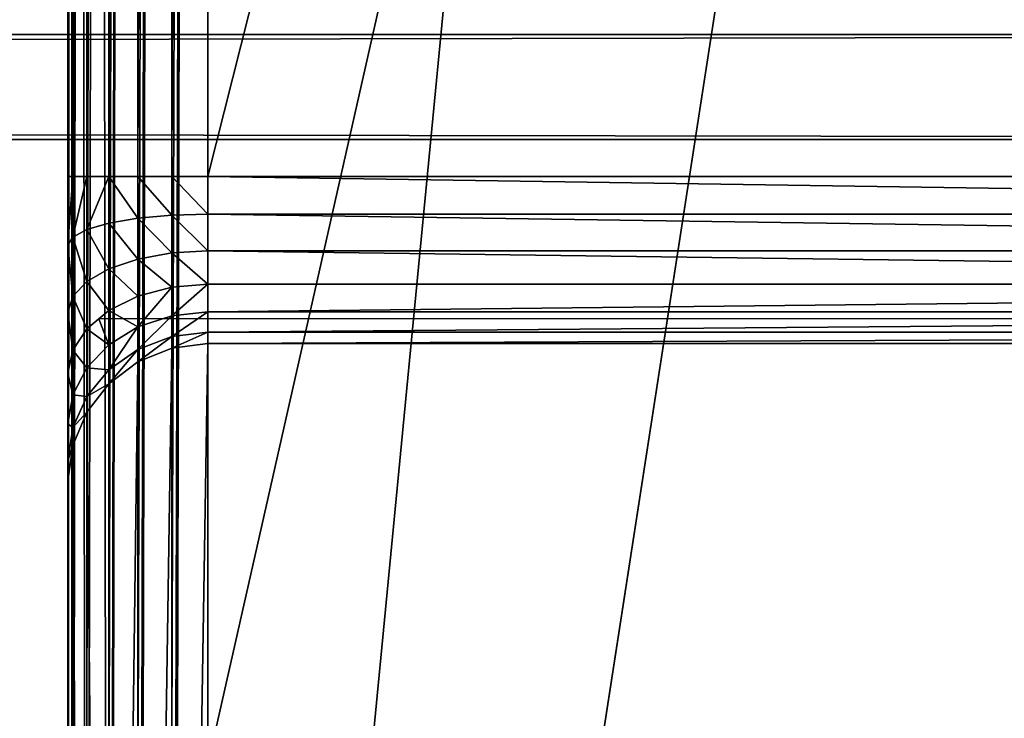
# Model space of a CAD drawing. Extents: x 0 to 1800, y 0 to 485.
# Drawn here: x 1716 to 1744, y 80 to 100 of the extents above; entities that cross this region are included whole.
import ezdxf

# ---------------------------------------------------------------- set-up
doc = ezdxf.new("R2010")
doc.units = 0
doc.layers.get('0').update_dxf_attribs({"color": 13, "linetype": 'CONTINUOUS'})

# ---------------------------------------------------------------- blocks, each defined once
blk = doc.blocks.new('P_ASZCZZEWN_TRZNY_5')
for p, q in [((2, 33.163, 0.536), (2, 498.161, 0.536)), ((2.965, 33.09, 0.136), (2.965, 498.231, 0.136)), ((4, 498.255), (4, 33.065)), ((0.536, 33.429, 2), (0.536, 497.903, 2)), ((1.172, 33.278, 1.172), (1.172, 498.049, 1.172)), ((0, 497.55, 4), (0, 33.792, 4)), ((0.136, 33.604, 2.965), (0.136, 497.732, 2.965)), ((0, 481.716, 24.695), (0, 418.078, 385.601)), ((0.136, 417.059, 385.422), (0.136, 480.696, 24.515)), ((0.536, 416.109, 385.254), (0.536, 479.746, 24.347)), ((1.172, 415.293, 385.11), (1.172, 478.93, 24.203)), ((2, 414.667, 385), (2, 478.304, 24.093)), ((2.965, 414.273, 384.931), (2.965, 477.911, 24.024)), ((4, 414.139, 384.907), (4, 477.777, 24)), ((0, 474.42, 16), (0, 57.893, 16)), ((0.136, 57.893, 17.035), (0.136, 474.42, 17.035)), ((0.536, 57.893, 18), (0.536, 474.42, 18)), ((1.172, 57.893, 18.828), (1.172, 474.42, 18.828)), ((2, 57.893, 19.464), (2, 474.42, 19.464)), ((2.965, 57.893, 19.863), (2.965, 474.42, 19.864)), ((4, 474.42, 20), (4, 57.893, 20)), ((0, 106.62, 404.907), (0, 426.859, 404.907)), ((0.136, 426.677, 405.942), (0.136, 106.808, 405.942)), ((0.536, 426.507, 406.907), (0.536, 106.983, 406.907)), ((1.172, 426.36, 407.735), (1.172, 107.133, 407.735)), ((2, 426.248, 408.371), (2, 107.249, 408.371)), ((2.965, 426.178, 408.771), (2.965, 107.321, 408.771)), ((4, 107.346, 408.907), (4, 426.154, 408.907)), ((0, 418.078, 385.601), (0, 417.492, 387.492)), ((0, 418.078, 385.601), (0.136, 417.059, 385.422)), ((0, 417.492, 387.492), (0, 416.44, 389.254)), ((0.136, 416.541, 387.091), (0, 417.492, 387.492)), ((0.136, 417.059, 385.422), (0.536, 416.109, 385.254)), ((0.136, 416.541, 387.091), (0.136, 417.059, 385.422)), ((0.536, 415.655, 386.717), (0.136, 416.541, 387.091)), ((0.136, 415.612, 388.647), (0.136, 416.541, 387.091)), ((0, 416.44, 389.254), (0, 414.995, 390.767)), ((0.136, 415.612, 388.647), (0, 416.44, 389.254)), ((0.536, 416.109, 385.254), (1.172, 415.293, 385.11)), ((0.536, 415.655, 386.717), (0.536, 416.109, 385.254)), ((0.536, 414.841, 388.081), (0.136, 415.612, 388.647)), ((0.136, 414.336, 389.982), (0.136, 415.612, 388.647)), ((0.536, 414.841, 388.081), (0.536, 415.655, 386.717)), ((1.172, 414.894, 386.396), (0.536, 415.655, 386.717)), ((1.172, 415.293, 385.11), (2, 414.667, 385)), ((1.172, 414.894, 386.396), (1.172, 415.293, 385.11)), ((0, 414.995, 390.767), (0, 413.254, 391.928)), ((0.136, 414.336, 389.982), (0, 414.995, 390.767)), ((1.172, 414.179, 387.594), (1.172, 414.894, 386.396)), ((2, 414.31, 386.15), (1.172, 414.894, 386.396)), ((0.536, 413.723, 389.251), (0.536, 414.841, 388.081)), ((1.172, 414.179, 387.594), (0.536, 414.841, 388.081)), ((2, 414.667, 385), (2.965, 414.273, 384.931)), ((2, 414.31, 386.15), (2, 414.667, 385)), ((0.136, 412.799, 391.007), (0.136, 414.336, 389.982)), ((0.536, 413.723, 389.251), (0.136, 414.336, 389.982)), ((2, 413.671, 387.221), (2, 414.31, 386.15)), ((2.965, 413.943, 385.995), (2, 414.31, 386.15)), ((1.172, 413.196, 388.623), (1.172, 414.179, 387.594)), ((2, 413.671, 387.221), (1.172, 414.179, 387.594)), ((2.965, 414.273, 384.931), (4, 414.139, 384.907)), ((2.965, 413.943, 385.995), (2.965, 414.273, 384.931)), ((76, 414.139, 384.907), (4, 414.139, 384.907)), ((4, 413.818, 385.942), (4, 414.139, 384.907)), ((2.965, 413.351, 386.987), (2.965, 413.943, 385.995)), ((4, 413.818, 385.942), (2.965, 413.943, 385.995)), ((4, 413.818, 385.942), (76, 413.818, 385.942)), ((4, 413.242, 386.907), (4, 413.818, 385.942)), ((0.536, 412.375, 390.15), (0.536, 413.723, 389.251)), ((0.885, 413.434, 388.907), (0.536, 413.723, 389.251)), ((2, 412.791, 388.142), (2, 413.671, 387.221)), ((2.965, 413.351, 386.987), (2, 413.671, 387.221)), ((0, 413.254, 391.928), (0, 411.336, 392.658)), ((0.136, 412.799, 391.007), (0, 413.254, 391.928)), ((1.172, 413.196, 388.623), (0.885, 413.434, 388.907)), ((79.115, 413.434, 388.907), (0.885, 413.434, 388.907)), ((1.172, 412.012, 389.413), (1.172, 413.196, 388.623)), ((2, 412.791, 388.142), (1.172, 413.196, 388.623)), ((2.965, 412.537, 387.839), (2.965, 413.351, 386.987)), ((4, 413.242, 386.907), (2.965, 413.351, 386.987)), ((4, 413.242, 386.907), (76, 413.242, 386.907)), ((4, 412.451, 387.735), (4, 413.242, 386.907)), ((0.536, 412.375, 390.15), (0.136, 412.799, 391.007)), ((0.136, 411.106, 391.652), (0.136, 412.799, 391.007)), ((2, 411.733, 388.848), (2, 412.791, 388.142)), ((2.965, 412.537, 387.839), (2, 412.791, 388.142)), ((1.172, 412.012, 389.413), (0.536, 412.375, 390.15)), ((0.536, 410.891, 390.714), (0.536, 412.375, 390.15)), ((2.965, 411.557, 388.492), (2.965, 412.537, 387.839)), ((4, 412.451, 387.735), (2.965, 412.537, 387.839)), ((4, 412.451, 387.735), (76, 412.451, 387.735)), ((4, 411.497, 388.371), (4, 412.451, 387.735)), ((1.172, 410.707, 389.909), (1.172, 412.012, 389.413)), ((2, 411.733, 388.848), (1.172, 412.012, 389.413)), ((2.965, 411.557, 388.492), (2, 411.733, 388.848)), ((2, 410.566, 389.291), (2, 411.733, 388.848)), ((2.965, 410.477, 388.903), (2.965, 411.557, 388.492)), ((4, 411.497, 388.371), (2.965, 411.557, 388.492)), ((4, 411.497, 388.371), (76, 411.497, 388.371)), ((4, 410.447, 388.771), (4, 411.497, 388.371)), ((0, 411.336, 392.658), (0, 409.372, 392.907)), ((0.136, 411.106, 391.652), (0, 411.336, 392.658)), ((0.136, 409.372, 391.872), (0.136, 411.106, 391.652)), ((0.536, 410.891, 390.714), (0.136, 411.106, 391.652)), ((0.536, 409.372, 390.907), (0.536, 410.891, 390.714)), ((1.172, 410.707, 389.909), (0.536, 410.891, 390.714)), ((2, 410.566, 389.291), (1.172, 410.707, 389.909)), ((1.172, 409.372, 390.078), (1.172, 410.707, 389.909)), ((2, 409.372, 389.443), (2, 410.566, 389.291)), ((2.965, 410.477, 388.903), (2, 410.566, 389.291)), ((2.965, 409.372, 389.043), (2.965, 410.477, 388.903)), ((4, 410.447, 388.771), (2.965, 410.477, 388.903)), ((4, 410.447, 388.771), (76, 410.447, 388.771)), ((4, 409.372, 388.907), (4, 410.447, 388.771)), ((0, 409.372, 392.907), (0, 124.254, 392.906)), ((0.136, 409.372, 391.872), (0, 409.372, 392.907)), ((0.136, 124.254, 391.871), (0.136, 409.372, 391.872)), ((0.536, 409.372, 390.907), (0.136, 409.372, 391.872)), ((0.536, 124.254, 390.906), (0.536, 409.372, 390.907)), ((1.172, 409.372, 390.078), (0.536, 409.372, 390.907)), ((1.172, 124.254, 390.077), (1.172, 409.372, 390.078)), ((2, 409.372, 389.443), (1.172, 409.372, 390.078)), ((2, 124.254, 389.442), (2, 409.372, 389.443)), ((2.965, 409.372, 389.043), (2, 409.372, 389.443)), ((2.965, 124.254, 389.042), (2.965, 409.372, 389.043)), ((4, 409.372, 388.907), (2.965, 409.372, 389.043)), ((4, 409.372, 388.907), (4, 124.254, 388.906)), ((76, 409.372, 388.907), (4, 409.372, 388.907))]:
    blk.add_line(p, q)
mesh = blk.add_polyface()
corners = [(1.172, 498.049, 1.172), (2, 33.163, 0.536), (1.172, 33.278, 1.172), (2, 498.161, 0.536)]
mesh.append_faces([[corners[k] for k in face] for face in [(0, 1, 2), (1, 0, 3)]], dxfattribs={"vtx0": -1})
mesh = blk.add_polyface()
corners = [(2, 498.161, 0.536), (2.965, 33.09, 0.136), (2, 33.163, 0.536), (2.965, 498.231, 0.136)]
mesh.append_faces([[corners[k] for k in face] for face in [(0, 1, 2), (1, 0, 3)]], dxfattribs={"vtx0": -1})
mesh = blk.add_polyface()
corners = [(2.965, 498.231, 0.136), (4, 33.065), (2.965, 33.09, 0.136), (4, 498.255)]
mesh.append_faces([[corners[k] for k in face] for face in [(0, 1, 2), (1, 0, 3)]], dxfattribs={"vtx0": -1})
mesh = blk.add_polyface()
corners = [(4, 498.255), (76, 33.065), (4, 33.065), (76, 498.255)]
mesh.append_faces([[corners[k] for k in face] for face in [(0, 1, 2), (1, 0, 3)]], dxfattribs={"vtx0": -1})
mesh = blk.add_polyface()
corners = [(0.136, 33.604, 2.965), (0.536, 497.903, 2), (0.536, 33.429, 2), (0.136, 497.732, 2.965)]
mesh.append_faces([[corners[k] for k in face] for face in [(0, 1, 2), (1, 0, 3)]], dxfattribs={"vtx0": -1})
mesh = blk.add_polyface()
corners = [(0.536, 33.429, 2), (1.172, 498.049, 1.172), (1.172, 33.278, 1.172), (0.536, 497.903, 2)]
mesh.append_faces([[corners[k] for k in face] for face in [(0, 1, 2), (1, 0, 3)]], dxfattribs={"vtx0": -1})
mesh = blk.add_polyface()
corners = [(0, 33.792, 4), (0.136, 497.732, 2.965), (0.136, 33.604, 2.965), (0, 497.55, 4)]
mesh.append_faces([[corners[k] for k in face] for face in [(0, 1, 2), (1, 0, 3)]], dxfattribs={"vtx0": -1})
mesh = blk.add_polyface()
corners = [(0, 33.792, 4), (0, 50.612, 24.708), (0, 50.508, 22.454), (0, 106.62, 404.907), (0, 115.534, 385.614), (0, 116.126, 387.501), (0, 117.182, 389.26), (0, 118.631, 390.77), (0, 120.374, 391.929), (0, 122.292, 392.657), (0, 124.254, 392.906), (0, 426.859, 404.907), (0, 409.372, 392.907), (0, 411.336, 392.658), (0, 413.254, 391.928), (0, 414.995, 390.767), (0, 416.44, 389.254), (0, 417.492, 387.492), (0, 418.078, 385.601), (0, 481.716, 24.695), (0, 497.55, 4), (0, 481.812, 22.444), (0, 57.893, 16), (0, 55.656, 16.296), (0, 53.679, 17.166), (0, 52.095, 18.55), (0, 51.014, 20.354), (0, 474.42, 16), (0, 476.653, 16.296), (0, 478.629, 17.165), (0, 480.214, 18.547), (0, 481.299, 20.347)]
mesh.append_faces([[corners[k] for k in face] for face in [(1, 3, 4), (4, 3, 5), (5, 3, 6), (6, 3, 7), (7, 3, 8), (8, 3, 9), (9, 3, 10), (10, 11, 12), (12, 11, 13), (13, 11, 14), (14, 11, 15), (15, 11, 16), (16, 11, 17), (17, 11, 18), (18, 11, 19), (19, 20, 21), (0, 22, 20), (22, 0, 23), (23, 0, 24), (24, 0, 25), (25, 0, 26), (26, 0, 2)]], dxfattribs={"vtx0": -1, "vtx1": -1})
mesh.append_faces([[corners[k] for k in face] for face in [(0, 1, 2), (1, 0, 3), (10, 3, 11), (19, 11, 20), (20, 22, 27), (20, 27, 28), (20, 28, 29), (20, 29, 30), (20, 30, 31), (20, 31, 21)]], dxfattribs={"vtx0": -1, "vtx2": -1})
mesh = blk.add_polyface()
corners = [(0, 418.078, 385.601), (0.136, 480.696, 24.515), (0.136, 417.059, 385.422), (0, 481.716, 24.695)]
mesh.append_faces([[corners[k] for k in face] for face in [(0, 1, 2), (1, 0, 3)]], dxfattribs={"vtx0": -1})
mesh = blk.add_polyface()
corners = [(0.136, 417.059, 385.422), (0.536, 479.746, 24.347), (0.536, 416.109, 385.254), (0.136, 480.696, 24.515)]
mesh.append_faces([[corners[k] for k in face] for face in [(0, 1, 2), (1, 0, 3)]], dxfattribs={"vtx0": -1})
mesh = blk.add_polyface()
corners = [(0.536, 416.109, 385.254), (1.172, 478.93, 24.203), (1.172, 415.293, 385.11), (0.536, 479.746, 24.347)]
mesh.append_faces([[corners[k] for k in face] for face in [(0, 1, 2), (1, 0, 3)]], dxfattribs={"vtx0": -1})
mesh = blk.add_polyface()
corners = [(2, 414.667, 385), (1.172, 478.93, 24.203), (2, 478.304, 24.093), (1.172, 415.293, 385.11)]
mesh.append_faces([[corners[k] for k in face] for face in [(0, 1, 2), (1, 0, 3)]], dxfattribs={"vtx0": -1})
mesh = blk.add_polyface()
corners = [(2.965, 414.273, 384.931), (2, 478.304, 24.093), (2.965, 477.911, 24.024), (2, 414.667, 385)]
mesh.append_faces([[corners[k] for k in face] for face in [(0, 1, 2), (1, 0, 3)]], dxfattribs={"vtx0": -1})
mesh = blk.add_polyface()
corners = [(4, 414.139, 384.907), (2.965, 477.911, 24.024), (4, 477.777, 24), (2.965, 414.273, 384.931)]
mesh.append_faces([[corners[k] for k in face] for face in [(0, 1, 2), (1, 0, 3)]], dxfattribs={"vtx0": -1})
mesh = blk.add_polyface()
corners = [(76, 414.139, 384.907), (4, 477.777, 24), (76, 477.777, 24), (4, 414.139, 384.907)]
mesh.append_faces([[corners[k] for k in face] for face in [(0, 1, 2), (1, 0, 3)]], dxfattribs={"vtx0": -1})
mesh = blk.add_polyface()
corners = [(0.136, 57.893, 17.035), (0, 474.42, 16), (0, 57.893, 16), (0.136, 474.42, 17.035)]
mesh.append_faces([[corners[k] for k in face] for face in [(0, 1, 2), (1, 0, 3)]], dxfattribs={"vtx0": -1})
mesh = blk.add_polyface()
corners = [(0.536, 57.893, 18), (0.136, 474.42, 17.035), (0.136, 57.893, 17.035), (0.536, 474.42, 18)]
mesh.append_faces([[corners[k] for k in face] for face in [(0, 1, 2), (1, 0, 3)]], dxfattribs={"vtx0": -1})
mesh = blk.add_polyface()
corners = [(1.172, 57.893, 18.828), (0.536, 474.42, 18), (0.536, 57.893, 18), (1.172, 474.42, 18.828)]
mesh.append_faces([[corners[k] for k in face] for face in [(0, 1, 2), (1, 0, 3)]], dxfattribs={"vtx0": -1})
mesh = blk.add_polyface()
corners = [(2, 57.893, 19.464), (1.172, 474.42, 18.828), (1.172, 57.893, 18.828), (2, 474.42, 19.464)]
mesh.append_faces([[corners[k] for k in face] for face in [(0, 1, 2), (1, 0, 3)]], dxfattribs={"vtx0": -1})
mesh = blk.add_polyface()
corners = [(2.965, 57.893, 19.863), (2, 474.42, 19.464), (2, 57.893, 19.464), (2.965, 474.42, 19.864)]
mesh.append_faces([[corners[k] for k in face] for face in [(0, 1, 2), (1, 0, 3)]], dxfattribs={"vtx0": -1})
mesh = blk.add_polyface()
corners = [(4, 57.893, 20), (2.965, 474.42, 19.864), (2.965, 57.893, 19.863), (4, 474.42, 20)]
mesh.append_faces([[corners[k] for k in face] for face in [(0, 1, 2), (1, 0, 3)]], dxfattribs={"vtx0": -1})
mesh = blk.add_polyface()
corners = [(44.1, 57.891, 20), (4, 474.42, 20), (4, 57.893, 20), (76, 474.42, 20), (76, 57.89, 20)]
mesh.append_faces([[corners[k] for k in face] for face in [(0, 1, 2), (3, 0, 4)]], dxfattribs={"vtx0": -1})
mesh.append_faces([[corners[k] for k in face] for face in [(1, 0, 3)]], dxfattribs={"vtx0": -1, "vtx1": -1})
mesh = blk.add_polyface()
corners = [(0.136, 106.808, 405.942), (0, 426.859, 404.907), (0, 106.62, 404.907), (0.136, 426.677, 405.942)]
mesh.append_faces([[corners[k] for k in face] for face in [(0, 1, 2), (1, 0, 3)]], dxfattribs={"vtx0": -1})
mesh = blk.add_polyface()
corners = [(0.536, 106.983, 406.907), (0.136, 426.677, 405.942), (0.136, 106.808, 405.942), (0.536, 426.507, 406.907)]
mesh.append_faces([[corners[k] for k in face] for face in [(0, 1, 2), (1, 0, 3)]], dxfattribs={"vtx0": -1})
mesh = blk.add_polyface()
corners = [(1.172, 107.133, 407.735), (0.536, 426.507, 406.907), (0.536, 106.983, 406.907), (1.172, 426.36, 407.735)]
mesh.append_faces([[corners[k] for k in face] for face in [(0, 1, 2), (1, 0, 3)]], dxfattribs={"vtx0": -1})
mesh = blk.add_polyface()
corners = [(2, 107.249, 408.371), (1.172, 426.36, 407.735), (1.172, 107.133, 407.735), (2, 426.248, 408.371)]
mesh.append_faces([[corners[k] for k in face] for face in [(0, 1, 2), (1, 0, 3)]], dxfattribs={"vtx0": -1})
mesh = blk.add_polyface()
corners = [(2.965, 107.321, 408.771), (2, 426.248, 408.371), (2, 107.249, 408.371), (2.965, 426.178, 408.771)]
mesh.append_faces([[corners[k] for k in face] for face in [(0, 1, 2), (1, 0, 3)]], dxfattribs={"vtx0": -1})
mesh = blk.add_polyface()
corners = [(4, 107.346, 408.907), (2.965, 426.178, 408.771), (2.965, 107.321, 408.771), (4, 426.154, 408.907)]
mesh.append_faces([[corners[k] for k in face] for face in [(0, 1, 2), (1, 0, 3)]], dxfattribs={"vtx0": -1})
mesh = blk.add_polyface()
corners = [(76, 107.346, 408.907), (4, 426.154, 408.907), (4, 107.346, 408.907), (76, 426.154, 408.907)]
mesh.append_faces([[corners[k] for k in face] for face in [(0, 1, 2), (1, 0, 3)]], dxfattribs={"vtx0": -1})
mesh = blk.add_polyface()
corners = [(0, 417.492, 387.492), (0.136, 417.059, 385.422), (0.136, 416.541, 387.091), (0, 418.078, 385.601)]
mesh.append_faces([[corners[k] for k in face] for face in [(0, 1, 2), (1, 0, 3)]], dxfattribs={"vtx0": -1})
mesh = blk.add_polyface()
corners = [(0, 416.44, 389.254), (0.136, 416.541, 387.091), (0.136, 415.612, 388.647), (0, 417.492, 387.492)]
mesh.append_faces([[corners[k] for k in face] for face in [(0, 1, 2), (1, 0, 3)]], dxfattribs={"vtx0": -1})
mesh = blk.add_polyface()
corners = [(0.136, 416.541, 387.091), (0.536, 416.109, 385.254), (0.536, 415.655, 386.717), (0.136, 417.059, 385.422)]
mesh.append_faces([[corners[k] for k in face] for face in [(0, 1, 2), (1, 0, 3)]], dxfattribs={"vtx0": -1})
mesh = blk.add_polyface()
corners = [(0.136, 415.612, 388.647), (0.536, 415.655, 386.717), (0.536, 414.841, 388.081), (0.136, 416.541, 387.091)]
mesh.append_faces([[corners[k] for k in face] for face in [(0, 1, 2), (1, 0, 3)]], dxfattribs={"vtx0": -1})
mesh = blk.add_polyface()
corners = [(0, 414.995, 390.767), (0.136, 415.612, 388.647), (0.136, 414.336, 389.982), (0, 416.44, 389.254)]
mesh.append_faces([[corners[k] for k in face] for face in [(0, 1, 2), (1, 0, 3)]], dxfattribs={"vtx0": -1})
mesh = blk.add_polyface()
corners = [(0.536, 415.655, 386.717), (1.172, 415.293, 385.11), (1.172, 414.894, 386.396), (0.536, 416.109, 385.254)]
mesh.append_faces([[corners[k] for k in face] for face in [(0, 1, 2), (1, 0, 3)]], dxfattribs={"vtx0": -1})
mesh = blk.add_polyface()
corners = [(0.136, 414.336, 389.982), (0.536, 414.841, 388.081), (0.536, 413.723, 389.251), (0.136, 415.612, 388.647)]
mesh.append_faces([[corners[k] for k in face] for face in [(0, 1, 2), (1, 0, 3)]], dxfattribs={"vtx0": -1})
mesh = blk.add_polyface()
corners = [(0.536, 414.841, 388.081), (1.172, 414.894, 386.396), (1.172, 414.179, 387.594), (0.536, 415.655, 386.717)]
mesh.append_faces([[corners[k] for k in face] for face in [(0, 1, 2), (1, 0, 3)]], dxfattribs={"vtx0": -1})
mesh = blk.add_polyface()
corners = [(2, 414.31, 386.15), (1.172, 415.293, 385.11), (2, 414.667, 385), (1.172, 414.894, 386.396)]
mesh.append_faces([[corners[k] for k in face] for face in [(0, 1, 2), (1, 0, 3)]], dxfattribs={"vtx0": -1})
mesh = blk.add_polyface()
corners = [(0, 413.254, 391.928), (0.136, 414.336, 389.982), (0.136, 412.799, 391.007), (0, 414.995, 390.767)]
mesh.append_faces([[corners[k] for k in face] for face in [(0, 1, 2), (1, 0, 3)]], dxfattribs={"vtx0": -1})
mesh = blk.add_polyface()
corners = [(2, 413.671, 387.221), (1.172, 414.894, 386.396), (2, 414.31, 386.15), (1.172, 414.179, 387.594)]
mesh.append_faces([[corners[k] for k in face] for face in [(0, 1, 2), (1, 0, 3)]], dxfattribs={"vtx0": -1})
mesh = blk.add_polyface()
corners = [(0.885, 413.434, 388.907), (1.172, 414.179, 387.594), (1.172, 413.196, 388.623), (0.536, 413.723, 389.251), (0.536, 414.841, 388.081)]
mesh.append_faces([[corners[k] for k in face] for face in [(0, 1, 2), (1, 3, 4)]], dxfattribs={"vtx0": -1})
mesh.append_faces([[corners[k] for k in face] for face in [(1, 0, 3)]], dxfattribs={"vtx0": -1, "vtx2": -1})
mesh = blk.add_polyface()
corners = [(2.965, 413.943, 385.995), (2, 414.667, 385), (2.965, 414.273, 384.931), (2, 414.31, 386.15)]
mesh.append_faces([[corners[k] for k in face] for face in [(0, 1, 2), (1, 0, 3)]], dxfattribs={"vtx0": -1})
mesh = blk.add_polyface()
corners = [(0.136, 412.799, 391.007), (0.536, 413.723, 389.251), (0.536, 412.375, 390.15), (0.136, 414.336, 389.982)]
mesh.append_faces([[corners[k] for k in face] for face in [(0, 1, 2), (1, 0, 3)]], dxfattribs={"vtx0": -1})
mesh = blk.add_polyface()
corners = [(2.965, 413.351, 386.987), (2, 414.31, 386.15), (2.965, 413.943, 385.995), (2, 413.671, 387.221)]
mesh.append_faces([[corners[k] for k in face] for face in [(0, 1, 2), (1, 0, 3)]], dxfattribs={"vtx0": -1})
mesh = blk.add_polyface()
corners = [(1.172, 413.196, 388.623), (2, 413.671, 387.221), (2, 412.791, 388.142), (1.172, 414.179, 387.594)]
mesh.append_faces([[corners[k] for k in face] for face in [(0, 1, 2), (1, 0, 3)]], dxfattribs={"vtx0": -1})
mesh = blk.add_polyface()
corners = [(4, 413.818, 385.942), (2.965, 414.273, 384.931), (4, 414.139, 384.907), (2.965, 413.943, 385.995)]
mesh.append_faces([[corners[k] for k in face] for face in [(0, 1, 2), (1, 0, 3)]], dxfattribs={"vtx0": -1})
mesh = blk.add_polyface()
corners = [(76, 413.818, 385.942), (4, 414.139, 384.907), (76, 414.139, 384.907), (4, 413.818, 385.942)]
mesh.append_faces([[corners[k] for k in face] for face in [(0, 1, 2), (1, 0, 3)]], dxfattribs={"vtx0": -1})
mesh = blk.add_polyface()
corners = [(4, 413.242, 386.907), (2.965, 413.943, 385.995), (4, 413.818, 385.942), (2.965, 413.351, 386.987)]
mesh.append_faces([[corners[k] for k in face] for face in [(0, 1, 2), (1, 0, 3)]], dxfattribs={"vtx0": -1})
mesh = blk.add_polyface()
corners = [(76, 413.242, 386.907), (4, 413.818, 385.942), (76, 413.818, 385.942), (4, 413.242, 386.907)]
mesh.append_faces([[corners[k] for k in face] for face in [(0, 1, 2), (1, 0, 3)]], dxfattribs={"vtx0": -1})
mesh = blk.add_polyface()
corners = [(0.536, 412.375, 390.15), (1.172, 413.196, 388.623), (1.172, 412.012, 389.413), (0.536, 413.723, 389.251), (0.885, 413.434, 388.907)]
mesh.append_faces([[corners[k] for k in face] for face in [(0, 1, 2), (1, 3, 4)]], dxfattribs={"vtx0": -1})
mesh.append_faces([[corners[k] for k in face] for face in [(1, 0, 3)]], dxfattribs={"vtx0": -1, "vtx2": -1})
mesh = blk.add_polyface()
corners = [(2.965, 412.537, 387.839), (2, 413.671, 387.221), (2.965, 413.351, 386.987), (2, 412.791, 388.142)]
mesh.append_faces([[corners[k] for k in face] for face in [(0, 1, 2), (1, 0, 3)]], dxfattribs={"vtx0": -1})
mesh = blk.add_polyface()
corners = [(0, 411.336, 392.658), (0.136, 412.799, 391.007), (0.136, 411.106, 391.652), (0, 413.254, 391.928)]
mesh.append_faces([[corners[k] for k in face] for face in [(0, 1, 2), (1, 0, 3)]], dxfattribs={"vtx0": -1})
mesh = blk.add_polyface()
corners = [(2, 412.791, 388.142), (1.172, 412.012, 389.413), (1.172, 413.196, 388.623), (2, 411.733, 388.848)]
mesh.append_faces([[corners[k] for k in face] for face in [(0, 1, 2), (1, 0, 3)]], dxfattribs={"vtx0": -1})
mesh = blk.add_polyface()
corners = [(4, 412.451, 387.735), (2.965, 413.351, 386.987), (4, 413.242, 386.907), (2.965, 412.537, 387.839)]
mesh.append_faces([[corners[k] for k in face] for face in [(0, 1, 2), (1, 0, 3)]], dxfattribs={"vtx0": -1})
mesh = blk.add_polyface()
corners = [(76, 412.451, 387.735), (4, 413.242, 386.907), (76, 413.242, 386.907), (4, 412.451, 387.735)]
mesh.append_faces([[corners[k] for k in face] for face in [(0, 1, 2), (1, 0, 3)]], dxfattribs={"vtx0": -1})
mesh = blk.add_polyface()
corners = [(0.136, 411.106, 391.652), (0.536, 412.375, 390.15), (0.536, 410.891, 390.714), (0.136, 412.799, 391.007)]
mesh.append_faces([[corners[k] for k in face] for face in [(0, 1, 2), (1, 0, 3)]], dxfattribs={"vtx0": -1})
mesh = blk.add_polyface()
corners = [(2.965, 412.537, 387.839), (2, 411.733, 388.848), (2, 412.791, 388.142), (2.965, 411.557, 388.492)]
mesh.append_faces([[corners[k] for k in face] for face in [(0, 1, 2), (1, 0, 3)]], dxfattribs={"vtx0": -1})
mesh = blk.add_polyface()
corners = [(0.536, 410.891, 390.714), (1.172, 412.012, 389.413), (1.172, 410.707, 389.909), (0.536, 412.375, 390.15)]
mesh.append_faces([[corners[k] for k in face] for face in [(0, 1, 2), (1, 0, 3)]], dxfattribs={"vtx0": -1})
mesh = blk.add_polyface()
corners = [(4, 412.451, 387.735), (2.965, 411.557, 388.492), (2.965, 412.537, 387.839), (4, 411.497, 388.371)]
mesh.append_faces([[corners[k] for k in face] for face in [(0, 1, 2), (1, 0, 3)]], dxfattribs={"vtx0": -1})
mesh = blk.add_polyface()
corners = [(76, 412.451, 387.735), (4, 411.497, 388.371), (4, 412.451, 387.735), (76, 411.497, 388.371)]
mesh.append_faces([[corners[k] for k in face] for face in [(0, 1, 2), (1, 0, 3)]], dxfattribs={"vtx0": -1})
mesh = blk.add_polyface()
corners = [(2, 411.733, 388.848), (1.172, 410.707, 389.909), (1.172, 412.012, 389.413), (2, 410.566, 389.291)]
mesh.append_faces([[corners[k] for k in face] for face in [(0, 1, 2), (1, 0, 3)]], dxfattribs={"vtx0": -1})
mesh = blk.add_polyface()
corners = [(2.965, 411.557, 388.492), (2, 410.566, 389.291), (2, 411.733, 388.848), (2.965, 410.477, 388.903)]
mesh.append_faces([[corners[k] for k in face] for face in [(0, 1, 2), (1, 0, 3)]], dxfattribs={"vtx0": -1})
mesh = blk.add_polyface()
corners = [(4, 411.497, 388.371), (2.965, 410.477, 388.903), (2.965, 411.557, 388.492), (4, 410.447, 388.771)]
mesh.append_faces([[corners[k] for k in face] for face in [(0, 1, 2), (1, 0, 3)]], dxfattribs={"vtx0": -1})
mesh = blk.add_polyface()
corners = [(76, 411.497, 388.371), (4, 410.447, 388.771), (4, 411.497, 388.371), (76, 410.447, 388.771)]
mesh.append_faces([[corners[k] for k in face] for face in [(0, 1, 2), (1, 0, 3)]], dxfattribs={"vtx0": -1})
mesh = blk.add_polyface()
corners = [(0, 411.336, 392.658), (0.136, 409.372, 391.872), (0, 409.372, 392.907), (0.136, 411.106, 391.652)]
mesh.append_faces([[corners[k] for k in face] for face in [(0, 1, 2), (1, 0, 3)]], dxfattribs={"vtx0": -1})
mesh = blk.add_polyface()
corners = [(0.136, 411.106, 391.652), (0.536, 409.372, 390.907), (0.136, 409.372, 391.872), (0.536, 410.891, 390.714)]
mesh.append_faces([[corners[k] for k in face] for face in [(0, 1, 2), (1, 0, 3)]], dxfattribs={"vtx0": -1})
mesh = blk.add_polyface()
corners = [(0.536, 410.891, 390.714), (1.172, 409.372, 390.078), (0.536, 409.372, 390.907), (1.172, 410.707, 389.909)]
mesh.append_faces([[corners[k] for k in face] for face in [(0, 1, 2), (1, 0, 3)]], dxfattribs={"vtx0": -1})
mesh = blk.add_polyface()
corners = [(2, 410.566, 389.291), (1.172, 409.372, 390.078), (1.172, 410.707, 389.909), (2, 409.372, 389.443)]
mesh.append_faces([[corners[k] for k in face] for face in [(0, 1, 2), (1, 0, 3)]], dxfattribs={"vtx0": -1})
mesh = blk.add_polyface()
corners = [(2.965, 410.477, 388.903), (2, 409.372, 389.443), (2, 410.566, 389.291), (2.965, 409.372, 389.043)]
mesh.append_faces([[corners[k] for k in face] for face in [(0, 1, 2), (1, 0, 3)]], dxfattribs={"vtx0": -1})
mesh = blk.add_polyface()
corners = [(4, 410.447, 388.771), (2.965, 409.372, 389.043), (2.965, 410.477, 388.903), (4, 409.372, 388.907)]
mesh.append_faces([[corners[k] for k in face] for face in [(0, 1, 2), (1, 0, 3)]], dxfattribs={"vtx0": -1})
mesh = blk.add_polyface()
corners = [(76, 410.447, 388.771), (4, 409.372, 388.907), (4, 410.447, 388.771), (76, 409.372, 388.907)]
mesh.append_faces([[corners[k] for k in face] for face in [(0, 1, 2), (1, 0, 3)]], dxfattribs={"vtx0": -1})
mesh = blk.add_polyface()
corners = [(0, 409.372, 392.907), (0.136, 124.254, 391.871), (0, 124.254, 392.906), (0.136, 409.372, 391.872)]
mesh.append_faces([[corners[k] for k in face] for face in [(0, 1, 2), (1, 0, 3)]], dxfattribs={"vtx0": -1})
mesh = blk.add_polyface()
corners = [(0.136, 409.372, 391.872), (0.536, 124.254, 390.906), (0.136, 124.254, 391.871), (0.536, 409.372, 390.907)]
mesh.append_faces([[corners[k] for k in face] for face in [(0, 1, 2), (1, 0, 3)]], dxfattribs={"vtx0": -1})
mesh = blk.add_polyface()
corners = [(0.536, 409.372, 390.907), (1.172, 124.254, 390.077), (0.536, 124.254, 390.906), (1.172, 409.372, 390.078)]
mesh.append_faces([[corners[k] for k in face] for face in [(0, 1, 2), (1, 0, 3)]], dxfattribs={"vtx0": -1})
mesh = blk.add_polyface()
corners = [(1.172, 409.372, 390.078), (2, 124.254, 389.442), (1.172, 124.254, 390.077), (2, 409.372, 389.443)]
mesh.append_faces([[corners[k] for k in face] for face in [(0, 1, 2), (1, 0, 3)]], dxfattribs={"vtx0": -1})
mesh = blk.add_polyface()
corners = [(2, 409.372, 389.443), (2.965, 124.254, 389.042), (2, 124.254, 389.442), (2.965, 409.372, 389.043)]
mesh.append_faces([[corners[k] for k in face] for face in [(0, 1, 2), (1, 0, 3)]], dxfattribs={"vtx0": -1})
mesh = blk.add_polyface()
corners = [(2.965, 409.372, 389.043), (4, 124.254, 388.906), (2.965, 124.254, 389.042), (4, 409.372, 388.907)]
mesh.append_faces([[corners[k] for k in face] for face in [(0, 1, 2), (1, 0, 3)]], dxfattribs={"vtx0": -1})
mesh = blk.add_polyface()
corners = [(4, 409.372, 388.907), (76, 124.249, 388.907), (4, 124.254, 388.906), (76, 409.372, 388.907)]
mesh.append_faces([[corners[k] for k in face] for face in [(0, 1, 2), (1, 0, 3)]], dxfattribs={"vtx0": -1})
blk = doc.blocks.new('GRUPA_63')
for p, q in [((97, 3, 40), (97, 1797, 40)), ((97, 3), (97, 1797)), ((100, 3, 37), (100, 1797, 37)), ((100, 1797, 3), (100, 3, 3))]:
    blk.add_line(p, q)
mesh = blk.add_polyface()
corners = [(3, 3, 40), (97, 1797, 40), (3, 1797, 40), (97, 3, 40)]
mesh.append_faces([[corners[k] for k in face] for face in [(0, 1, 2), (1, 0, 3)]], dxfattribs={"vtx0": -1})
mesh = blk.add_polyface()
corners = [(97, 1797), (3, 3), (3, 1797), (97, 3)]
mesh.append_faces([[corners[k] for k in face] for face in [(0, 1, 2), (1, 0, 3)]], dxfattribs={"vtx0": -1})
mesh = blk.add_polyface()
corners = [(100, 1797, 37), (97, 3, 40), (100, 3, 37), (97, 1797, 40)]
mesh.append_faces([[corners[k] for k in face] for face in [(0, 1, 2), (1, 0, 3)]], dxfattribs={"vtx0": -1})
mesh = blk.add_polyface()
corners = [(97, 1797), (100, 3, 3), (97, 3), (100, 1797, 3)]
mesh.append_faces([[corners[k] for k in face] for face in [(0, 1, 2), (1, 0, 3)]], dxfattribs={"vtx0": -1})
mesh = blk.add_polyface()
corners = [(100, 1797, 3), (100, 3, 37), (100, 3, 3), (100, 1797, 37)]
mesh.append_faces([[corners[k] for k in face] for face in [(0, 1, 2), (1, 0, 3)]], dxfattribs={"vtx0": -1})
blk = doc.blocks.new('GRUPA_17')
at = {"extrusion": (3.71152e-17, -6.66134e-16, -1), "rotation": 180.0000000000002}
blk.add_blockref('P_ASZCZZEWN_TRZNY_5', (-1717.04, 505.317, -408.907), dxfattribs=at)
at = {"rotation": 89.99999999999997}
blk.add_blockref('GRUPA_63', (1800.04, 0, 408.907), dxfattribs=at)

msp = doc.modelspace()

# ---------------------------------------------------------------- block references
msp.add_blockref('GRUPA_17', (0, 0))

doc.saveas('drawing.dxf')
